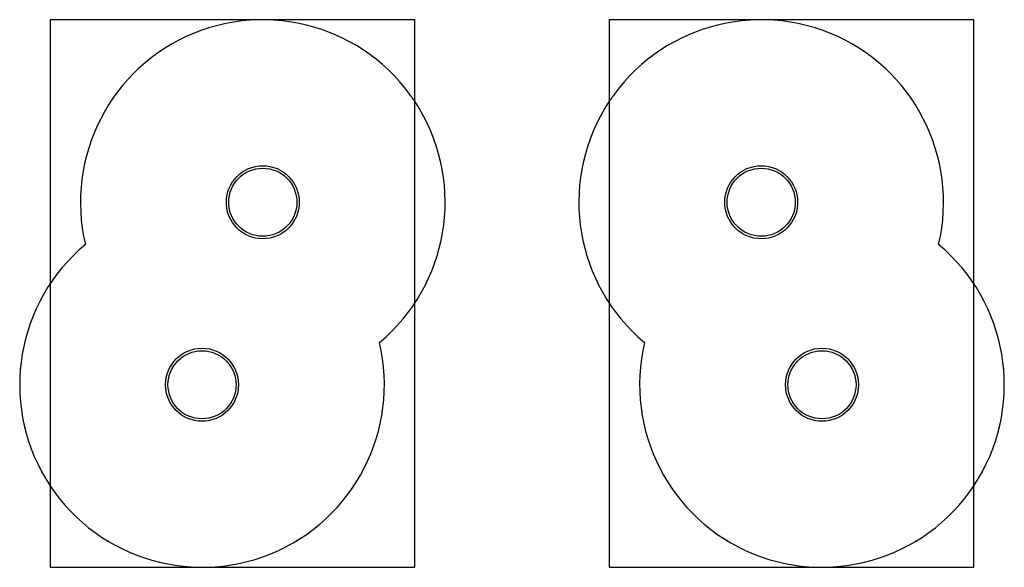
# Model space of a CAD drawing. Units: millimetres. Extents: x -3145 to 12187, y 1014 to 26611.
# Drawn here: x 2275 to 3085, y 22369 to 22819 of the extents above; entities that cross this region are included whole.
import ezdxf

# ---------------------------------------------------------------- set-up
doc = ezdxf.new("R2010")
doc.units = ezdxf.units.MM

msp = doc.modelspace()

# ---------------------------------------------------------------- linework, layer by layer
at = {"ltscale": 8}
for points in [[(2299.636, 22369.433), (2599.636, 22369.433), (2599.636, 22819.433), (2299.636, 22819.433)], [(2759.636, 22369.433), (3059.636, 22369.433), (3059.636, 22819.433), (2759.636, 22819.433)]]:
    msp.add_lwpolyline(points, close=True, dxfattribs=at)
at = {"color": 7, "linetype": 'Continuous'}
for centre, radius in [((2474.636, 22669.433), 30), ((2474.636, 22669.433), 28), ((2884.636, 22669.433), 30), ((2884.636, 22669.433), 28), ((2424.636, 22519.433), 30), ((2424.636, 22519.433), 28), ((2934.636, 22519.433), 30), ((2934.636, 22519.433), 28)]:
    msp.add_circle(centre, radius, dxfattribs=at)
for centre, start, end in [((2474.636, 22669.433), 309.758951, 193.371151), ((2884.636, 22669.433), 346.628849, 230.241049), ((2424.636, 22519.433), 129.758951, 13.371151), ((2934.636, 22519.433), 166.628849, 50.241049)]:
    msp.add_arc(centre, 150, start, end, dxfattribs=at)

doc.saveas('drawing.dxf')
